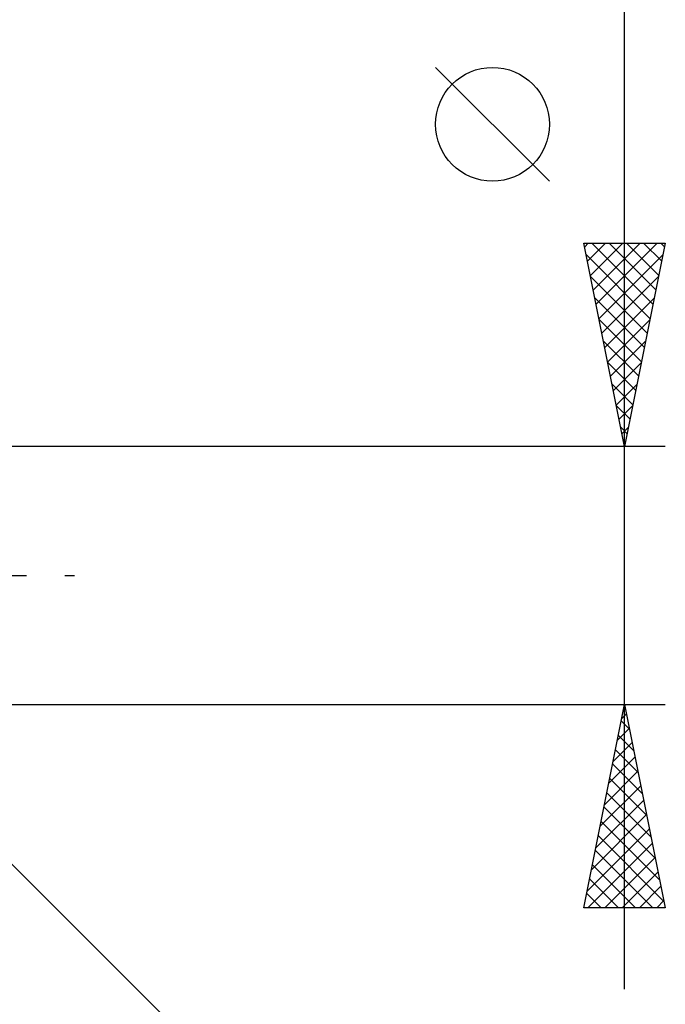
# Model space of a CAD drawing. Units: millimetres. Extents: x -60 to 53, y -36 to 44.
# Drawn here: x 24 to 40, y -11 to 14 of the extents above; entities that cross this region are included whole.
import ezdxf

# ---------------------------------------------------------------- set-up
doc = ezdxf.new("R2010")
doc.units = ezdxf.units.MM
doc.header["$LTSCALE"] = 4.7
doc.linetypes.add('LONGDASH_DASH', pattern=[0.85, 0.4, -0.2, 0.05, -0.2])
doc.layers.add('2', color=7, linetype='CONTINUOUS')
doc.layers.add('SK4', color=2, linetype='LONGDASH_DASH')

msp = doc.modelspace()

# ---------------------------------------------------------------- linework, layer by layer
at = {"layer": '2', "color": 7, "linetype": 'CONTINUOUS', "lineweight": 25}
for p, q in [((39.29, -10.175), (39.29, 25.575)), ((37.44, 9.7), (34.64, 12.5)), ((39.29, 3.175), (38.29, 8.175)), ((38.29, 8.175), (40.29, 8.175)), ((38.308, 8.087), (38.396, 8.175)), ((38.378, 7.733), (38.82, 8.175)), ((38.449, 7.379), (39.245, 8.175)), ((38.484, 8.175), (39.989, 6.67)), ((38.52, 7.026), (39.669, 8.175)), ((38.591, 6.672), (40.093, 8.175)), ((38.908, 8.175), (40.06, 7.024)), ((40.29, 8.175), (39.29, 3.175)), ((39.333, 8.175), (40.13, 7.377)), ((39.757, 8.175), (40.201, 7.731)), ((40.181, 8.175), (40.272, 8.084)), ((38.348, 7.887), (39.918, 6.316)), ((38.661, 6.319), (40.233, 7.891)), ((38.454, 7.357), (39.848, 5.963)), ((38.732, 5.965), (40.127, 7.36)), ((38.56, 6.827), (39.777, 5.609)), ((38.803, 5.612), (40.021, 6.83)), ((38.873, 5.258), (39.915, 6.3)), ((38.666, 6.296), (39.706, 5.256)), ((38.772, 5.766), (39.635, 4.902)), ((38.944, 4.905), (39.809, 5.769)), ((38.878, 5.236), (39.565, 4.549)), ((39.015, 4.551), (39.703, 5.239)), ((38.984, 4.705), (39.494, 4.195)), ((39.086, 4.197), (39.597, 4.709)), ((39.09, 4.175), (39.423, 3.842)), ((39.156, 3.844), (39.491, 4.178)), ((39.196, 3.645), (39.353, 3.488)), ((39.227, 3.49), (39.385, 3.648)), ((40.29, 3.175), (19.528, 3.175)), ((20.067, -2.952), (37.29, -20.175)), ((19.528, -3.175), (40.29, -3.175)), ((38.29, -8.175), (39.29, -3.175)), ((39.28, -3.227), (39.306, -3.253)), ((39.29, -3.175), (40.29, -8.175)), ((39.209, -3.581), (39.412, -3.784)), ((39.222, -3.517), (39.336, -3.403)), ((39.115, -4.048), (39.406, -3.757)), ((39.009, -4.578), (39.477, -4.11)), ((39.138, -3.934), (39.518, -4.314)), ((39.067, -4.288), (39.624, -4.844)), ((38.903, -5.108), (39.548, -4.464)), ((38.797, -5.639), (39.618, -4.817)), ((38.997, -4.641), (39.73, -5.375)), ((38.926, -4.995), (39.836, -5.905)), ((38.691, -6.169), (39.689, -5.171)), ((38.585, -6.699), (39.76, -5.524)), ((38.855, -5.348), (39.942, -6.435)), ((38.785, -5.702), (40.048, -6.966)), ((38.479, -7.23), (39.831, -5.878)), ((38.714, -6.056), (40.154, -7.496)), ((38.373, -7.76), (39.901, -6.232)), ((38.643, -6.409), (40.26, -8.026)), ((38.382, -8.175), (39.972, -6.585)), ((38.572, -6.763), (39.985, -8.175)), ((38.806, -8.175), (40.043, -6.939)), ((38.502, -7.116), (39.561, -8.175)), ((38.431, -7.47), (39.136, -8.175)), ((39.231, -8.175), (40.113, -7.292)), ((39.655, -8.175), (40.184, -7.646)), ((38.36, -7.823), (38.712, -8.175)), ((40.29, -8.175), (38.29, -8.175)), ((40.079, -8.175), (40.255, -7.999))]:
    msp.add_line(p, q, dxfattribs=at)
msp.add_circle((36.04, 11.1), 1.4, dxfattribs=at)
at = {"layer": 'SK4', "color": 2, "linetype": 'LONGDASH_DASH', "lineweight": 25}
msp.add_line((-49.21, 0), (26.29, 0), dxfattribs=at)

doc.saveas('drawing.dxf')
